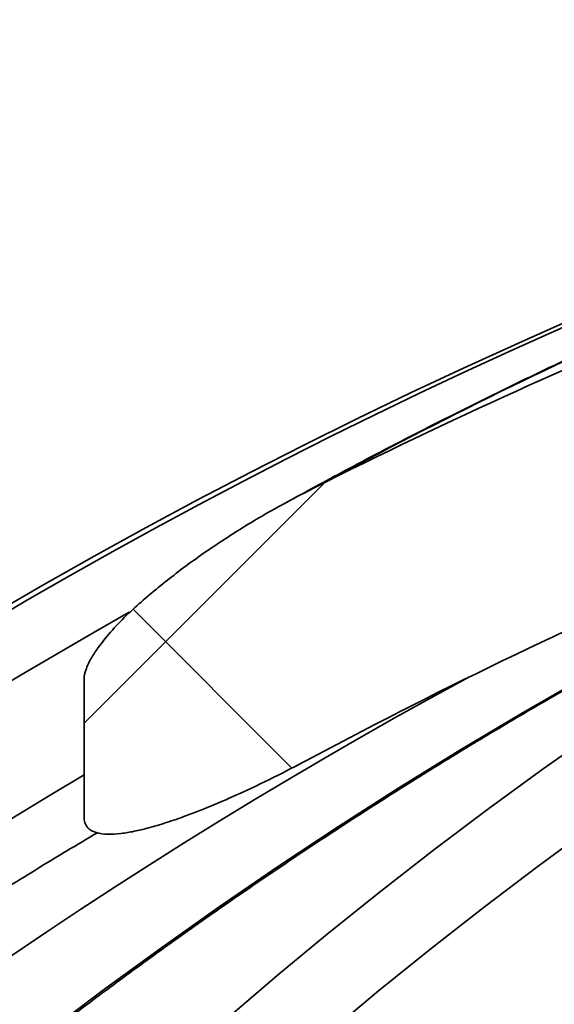
# Model space of a CAD drawing. Units: inches. Extents: x 0.2 to 8.4, y 0.1 to 10.9.
# Drawn here: x 3.2 to 3.3, y 4.9 to 5.1 of the extents above; entities that cross this region are included whole.
import ezdxf

# ---------------------------------------------------------------- set-up
doc = ezdxf.new("R2010")
doc.units = ezdxf.units.IN
doc.header["$MEASUREMENT"] = 0
doc.layers.add('WALL', color=7, linetype='Continuous', lineweight=50)
doc.styles.add('SLDTEXTSTYLE0', font='TXT', dxfattribs={"width": 0.605})
doc.dimstyles.new('SLDDIMSTYLE0', dxfattribs={"dimtxt": 0.1011149088541667, "dimasz": 0.1, "dimexe": 0, "dimexo": 0.0625, "dimgap": 0.02527872721354166, "dimtad": 0, "dimtih": 1, "dimtoh": 1, "dimdec": 6, "dimlfac": 3, "dimrnd": 1e-09, "dimzin": 12, "dimdsep": 46, "dimlunit": 5, "dimtxsty": 'SLDTEXTSTYLE0', "dimsah": 1, "dimcen": 0.09, "dimadec": 0, "dimazin": 3, "dimtfac": 1, "dimtdec": 3, "dimtofl": 0, "dimtmove": 0, "dimatfit": 3, "dimfxl": 0, "dimfrac": 2, "dimtolj": 1, "dimtzin": 12, "dimarcsym": 0})

# ---------------------------------------------------------------- blocks, each defined once
blk = doc.blocks.new('_D_5')
at = {"layer": 'WALL'}
for p, q in [((2.396813663936897, 6.128285437568257), (1.367245582312333, 6.128285437568257)), ((1.492245582312332, 6.128285437568257), (1.492245582312332, 4.931719087954175)), ((1.37650482769274, 4.753285446734819), (1.341782605890143, 4.753285446734819)), ((1.341782605890143, 4.753285446734819), (1.341782605890143, 4.597999947272826)), ((1.607986318598804, 4.753285446734819), (1.642708540401401, 4.753285446734819)), ((1.642708540401401, 4.753285446734819), (1.642708540401401, 4.597999947272826)), ((1.341782605890143, 4.597999947272826), (1.37650482769274, 4.597999947272826)), ((1.642708540401401, 4.597999947272826), (1.607986318598804, 4.597999947272826)), ((1.492245582312332, 3.378285437568258), (1.492245582312332, 4.574851787182352)), ((3.174537577062987, 3.378285437568258), (1.367245582312332, 3.378285437568258))]:
    blk.add_line(p, q, dxfattribs=at)
for points in [[(1.492245582312332, 6.128285437568257), (1.477245582312332, 6.028285437568258), (1.507245582312332, 6.028285437568258)], [(1.492245582312332, 3.378285437568258), (1.507245582312332, 3.478285437568258), (1.477245582312332, 3.478285437568258)]]:
    blk.add_solid(points, dxfattribs=at)
at = {"layer": 'WALL', "char_height": 0.1041666666666667, "attachment_point": 1, "style": 'SLDTEXTSTYLE0'}
for s, insert in [('8 1/4', (1.337924579208396, 4.910711484926677)), ('210', (1.37650482769274, 4.732277843707326))]:
    blk.add_mtext(s, dxfattribs=dict(at, insert=insert))

msp = doc.modelspace()

# ---------------------------------------------------------------- hatches: boundary and pattern name
at = {"linetype": 'Continuous', "lineweight": 18}
h = msp.add_hatch(dxfattribs=at)
h.set_pattern_fill('ANSI31', style=0)
h.set_pattern_definition([(45, (0, 0), (-0.08838834764831845, 0.08838834764831845), [])])
edge = h.paths.add_edge_path(flags=0)
edge.add_spline(control_points=[(2.693107575203658, 4.079774630964273), (2.777061927700699, 4.043047379408141), (2.861041066760395, 4.006376469994425), (2.945085408389084, 3.969855613620772), (3.048278791757075, 3.925013680664189), (3.151520695683048, 3.880272099521892), (3.25522248073318, 3.836618770901592)], knot_values=[0.1079320024441229, 0.1079320024441229, 0.1079320024441229, 0.1079320024441229, 0.1288800221406084, 0.1288800221406084, 0.1288800221406084, 0.1546018249150393, 0.1546018249150393, 0.1546018249150393, 0.1546018249150393], weights=[1, 1, 1, 1, 1, 1, 1], degree=3, periodic=0)
edge.add_line((3.25522248073318, 3.836618770901592), (3.25522248073318, 3.378285437568258))
edge.add_line((3.25522248073318, 3.378285437568258), (3.332447278460378, 3.378285437568258))
edge.add_line((3.332447278460378, 3.378285437568258), (3.332447278460378, 3.884157230943897))
edge.add_spline(control_points=[(3.332447278460378, 3.884157230943897), (3.208759322115004, 3.934958103666008), (3.086127186536414, 3.988303170095544), (2.963475812604459, 4.041558026088464), (2.884059683323823, 4.07604026948104), (2.804706688078056, 4.110667926149821), (2.725378417491178, 4.145351815565492)], knot_values=[0.2048634254670436, 0.2048634254670436, 0.2048634254670436, 0.2048634254670436, 0.2352502538158681, 0.2352502538158681, 0.2352502538158681, 0.254924545894966, 0.254924545894966, 0.254924545894966, 0.254924545894966], weights=[1, 1, 1, 1, 1, 1, 1], degree=3, periodic=0)
edge.add_spline(control_points=[(2.725378417491178, 4.145351815565492), (2.712499447699706, 4.150982755969594), (2.700409107029701, 4.15890310572715), (2.690113902915222, 4.168473065234139), (2.679816546166444, 4.178045025733322), (2.671031558575775, 4.189533429196929), (2.664504921252083, 4.201985777933394), (2.658010764712746, 4.214376155698599), (2.653572897498592, 4.228064907772937), (2.65156918208672, 4.241909786063125), (2.651120782240442, 4.245008051046407), (2.650789352677991, 4.248125503298605), (2.650576336023979, 4.251248791987453)], knot_values=[0, 0, 0, 0, 0.003213235889200587, 0.003213235889200587, 0.003213235889200587, 0.006427594506411618, 0.006427594506411618, 0.006427594506411618, 0.009625787860906307, 0.009625787860906307, 0.009625787860906307, 0.01033172810732864, 0.01033172810732864, 0.01033172810732864, 0.01033172810732864], weights=[1, 1, 1, 1, 1, 1, 1, 1, 1, 1, 1, 1, 1], degree=3, periodic=0)
edge.add_spline(control_points=[(2.650576336023979, 4.251248791987452), (2.638308700739258, 4.43111907819292), (2.626157069767693, 4.610997297211533), (2.614093653299926, 4.790881395225342), (2.600994737965172, 4.986206374367643), (2.587999949835055, 5.181538351830886), (2.575083764835618, 5.376875499411545), (2.562677651098771, 5.564498614907527), (2.5503442542765, 5.752126546866069), (2.538067140640254, 5.939758147635323)], knot_values=[0.002188813565993105, 0.002188813565993105, 0.002188813565993105, 0.002188813565993105, 0.0434026831801289, 0.0434026831801289, 0.0434026831801289, 0.08815426464865689, 0.08815426464865689, 0.08815426464865689, 0.131138566340911, 0.131138566340911, 0.131138566340911, 0.131138566340911], weights=[1, 1, 1, 1, 1, 1, 1, 1, 1, 1], degree=3, periodic=0)
edge.add_spline(control_points=[(2.538067140640254, 5.939758147635323), (2.537341831488842, 5.950843075344245), (2.535106129287255, 5.961926754291693), (2.531477659543904, 5.972426082984458), (2.52690782824737, 5.985649332521184), (2.519991949641622, 5.998265946310967), (2.51130274455785, 6.009231136751696), (2.502613540317256, 6.02019632612839), (2.49191135095168, 6.029812527743817), (2.480082430939299, 6.037283424593743)], knot_values=[0, 0, 0, 0, 0.002539433180185853, 0.002539433180185853, 0.002539433180185853, 0.005754784969233834, 0.005754784969233834, 0.005754784969233834, 0.008970136197044787, 0.008970136197044787, 0.008970136197044787, 0.008970136197044787], weights=[1, 1, 1, 1, 1, 1, 1, 1, 1, 1], degree=3, periodic=0)
edge.add_spline(control_points=[(2.4800824309393, 6.037283424593743), (2.459512412656077, 6.050275015088409), (2.438942394372853, 6.063266605583078), (2.41837237608963, 6.076258196077744), (2.39091355419186, 6.093600609907916), (2.363454732294091, 6.110943023738086), (2.335995910396321, 6.128285437568257)], knot_values=[0.001862567918561566, 0.001862567918561566, 0.001862567918561566, 0.001862567918561566, 0.007424209428802203, 0.007424209428802203, 0.007424209428802203, 0.01484841885760444, 0.01484841885760444, 0.01484841885760444, 0.01484841885760444], weights=[1, 1, 1, 1, 1, 1, 1], degree=3, periodic=0)
edge.add_line((2.335995910396321, 6.128285437568257), (2.304745910396321, 6.128285437568257))
edge.add_line((2.304745910396321, 6.128285437568257), (2.304745910396321, 6.02411877090159))
edge.add_line((2.304745910396321, 6.02411877090159), (2.367245910396321, 6.02411877090159))
edge.add_spline(control_points=[(2.36724591039632, 6.024118770901593), (2.375926465951876, 6.018910437568259), (2.384607021507431, 6.013702104234925), (2.393287577062987, 6.008493770901592), (2.401968132618542, 6.003285437568258), (2.410648688174098, 5.998077104234925), (2.419329243729654, 5.992868770901591), (2.436690354840765, 5.982452104234925), (2.454051465951876, 5.972035437568258), (2.471412577062987, 5.961618770901592)], knot_values=[0, 0, 0, 0, 0.002314159033266726, 0.002314159033266726, 0.002314159033266726, 0.004628318066533504, 0.004628318066533504, 0.004628318066533504, 0.009256636133067007, 0.009256636133067007, 0.009256636133067007, 0.009256636133067007], weights=[1, 1, 1, 1, 1, 1, 1, 1, 1, 1], degree=3, periodic=0)
edge.add_spline(control_points=[(2.471412577062987, 5.961618770901589), (2.48157329329766, 5.788922372284407), (2.491783925075371, 5.616228896500833), (2.502064927771623, 5.443539617061413), (2.512345922382102, 5.270850473438156), (2.522696924976671, 5.098165468839985), (2.533149240214565, 4.925486610024896), (2.54680932366966, 4.699813391349563), (2.560638556450948, 4.474150235641826), (2.57475731508737, 4.248505248633804)], knot_values=[0, 0, 0, 0, 0.03954666771989528, 0.03954666771989528, 0.03954666771989528, 0.07909330595006657, 0.07909330595006657, 0.07909330595006657, 0.1307766464048281, 0.1307766464048281, 0.1307766464048281, 0.1307766464048281], weights=[1, 1, 1, 1, 1, 1, 1, 1, 1, 1], degree=3, periodic=0)
edge.add_spline(control_points=[(2.57475731508737, 4.248505248633799), (2.575092447260936, 4.243149190293438), (2.57564717461627, 4.237802385831043), (2.576418701687586, 4.232491602414509), (2.579601206748888, 4.210584924436533), (2.586627734543059, 4.188926773869264), (2.596905295009035, 4.169320585321661), (2.607222857072986, 4.149638086945992), (2.621103202563765, 4.131476092067679), (2.63737483361402, 4.116340476711305), (2.653643762853671, 4.101207374536674), (2.672751127480546, 4.088679903342407), (2.693107575203658, 4.079774630964273)], knot_values=[0, 0, 0, 0, 0.001226789402885633, 0.001226789402885633, 0.001226789402885633, 0.006356364667887229, 0.006356364667887229, 0.006356364667887229, 0.01150614920374288, 0.01150614920374288, 0.01150614920374288, 0.01665451545903007, 0.01665451545903007, 0.01665451545903007, 0.01665451545903007], weights=[1, 1, 1, 1, 1, 1, 1, 1, 1, 1, 1, 1, 1], degree=3, periodic=0)
h = msp.add_hatch(dxfattribs=at)
h.set_pattern_fill('ANSI38', angle=90.0000000000002, style=0)
h.set_pattern_definition([(135.0000000000002, (0, 0), (-0.08838834764831814, -0.08838834764831875), []), (225.0000000000002, (0, 0), (-0.08838834764831754, -0.2651650429449556), [0.3125, -0.1875])])
edge = h.paths.add_edge_path(flags=0)
edge.add_spline(control_points=[(3.16775313736296, 4.918936702573752), (3.16775313736296, 4.918643659833756), (3.167788794006055, 4.918346454476078), (3.167873081274017, 4.918065795066965), (3.167962799238656, 4.917767052545687), (3.168113361678639, 4.917479846589187), (3.168311990859482, 4.917239341171959), (3.168509269578972, 4.917000470928727), (3.16875769802643, 4.916799888721563), (3.169024793431579, 4.916642923977707), (3.169304448524875, 4.916478578244903), (3.169609966423517, 4.916355886479409), (3.169920935970322, 4.916263612799212), (3.170557942215418, 4.916074594578145), (3.171230481686397, 4.916003058441373), (3.171894682573967, 4.915984564519745), (3.17425485025931, 4.915918848323001), (3.176615527452769, 4.916437783398124), (3.178899308054056, 4.917036996454259), (3.181171944181485, 4.917633285449197), (3.183406703345188, 4.918376662834372), (3.185611977973302, 4.919187341160083), (3.189033971032908, 4.920445295869575), (3.192393986353779, 4.921874884466401), (3.195708521304681, 4.923393549870754), (3.199810265705864, 4.925272901698943), (3.203847318006587, 4.927296965795727), (3.207826539468956, 4.929423481015558)], knot_values=[0.01476852949326858, 0.01476852949326858, 0.01476852949326858, 0.01476852949326858, 0.01483489275585399, 0.01483489275585399, 0.01483489275585399, 0.01490585421490048, 0.01490585421490048, 0.01490585421490048, 0.01497608045271006, 0.01497608045271006, 0.01497608045271006, 0.01505023164409033, 0.01505023164409033, 0.01505023164409033, 0.01520284439202364, 0.01520284439202364, 0.01520284439202364, 0.01575025228458828, 0.01575025228458828, 0.01575025228458828, 0.01629262030321538, 0.01629262030321538, 0.01629262030321538, 0.01713423656828261, 0.01713423656828261, 0.01713423656828261, 0.01817586329238898, 0.01817586329238898, 0.01817586329238898, 0.01817586329238898], weights=[1, 1, 1, 1, 1, 1, 1, 1, 1, 1, 1, 1, 1, 1, 1, 1, 1, 1, 1, 1, 1, 1, 1, 1, 1, 1, 1, 1], degree=3, periodic=0)
edge.add_arc((3.638079243729654, 4.124317183600004), 0.9128600876705184, 108.0223313088787, 118.12026296088621, ccw=False)
edge.add_spline(control_points=[(3.355651606609381, 4.992388706835553), (3.360419989888143, 4.993940103450068), (3.365070226588915, 4.995994699121236), (3.369346699008331, 4.998613113564115), (3.372051476537008, 5.000269204812057), (3.374670925389551, 5.002168862680585), (3.376821464589712, 5.004499879808303), (3.37776608014284, 5.005523769553389), (3.378634355257063, 5.006652246659628), (3.379246247199382, 5.007903740568615), (3.379580506287395, 5.008587395939341), (3.379840512914744, 5.009322885431216), (3.379947698774114, 5.01007629434767), (3.379982279843869, 5.010319364529193), (3.38000100632706, 5.010565398257209), (3.38000100632706, 5.010810916003066)], knot_values=[0.002031016208492797, 0.002031016208492797, 0.002031016208492797, 0.002031016208492797, 0.003203666078048201, 0.003203666078048201, 0.003203666078048201, 0.00394069661909754, 0.00394069661909754, 0.00394069661909754, 0.004262935654739881, 0.004262935654739881, 0.004262935654739881, 0.004438374213454293, 0.004438374213454293, 0.004438374213454293, 0.004494558025747667, 0.004494558025747667, 0.004494558025747667, 0.004494558025747667], weights=[1, 1, 1, 1, 1, 1, 1, 1, 1, 1, 1, 1, 1, 1, 1, 1], degree=3, periodic=0)
edge.add_line((3.38000100632706, 5.010810916003066), (3.380001006327059, 5.032666775720382))
edge.add_spline(control_points=[(3.38000100632706, 5.032666775720382), (3.38000100632706, 5.033158786317251), (3.379921972286902, 5.033658532958905), (3.379759350500013, 5.034122891206232), (3.379572047846185, 5.034657724414713), (3.379267486998621, 5.035159882728547), (3.378894521283075, 5.035586527100422), (3.378524758936315, 5.036009507062389), (3.378081831871575, 5.036372757640524), (3.377609996913435, 5.036677729792669), (3.376563287861865, 5.037354273797344), (3.375350786368204, 5.037779081603252), (3.374137394665123, 5.0380636728958), (3.37171841340265, 5.038631025550669), (3.369177802959964, 5.038688277467483), (3.366698173190546, 5.038530811313019), (3.362754975081059, 5.038280402864849), (3.358834671030348, 5.037447682283637), (3.355061073551097, 5.036276581183743)], knot_values=[0.004598272439791998, 0.004598272439791998, 0.004598272439791998, 0.004598272439791998, 0.004712104520282572, 0.004712104520282572, 0.004712104520282572, 0.004843727126590236, 0.004843727126590236, 0.004843727126590236, 0.004973422296445442, 0.004973422296445442, 0.004973422296445442, 0.00526415060641039, 0.00526415060641039, 0.00526415060641039, 0.005845436493992945, 0.005845436493992945, 0.005845436493992945, 0.006777939479972824, 0.006777939479972824, 0.006777939479972824, 0.006777939479972824], weights=[1, 1, 1, 1, 1, 1, 1, 1, 1, 1, 1, 1, 1, 1, 1, 1, 1, 1, 1], degree=3, periodic=0)
edge.add_arc((3.638079243729654, 4.124317183600004), 0.9548660783023526, 107.2412466826234, 116.7584503809545)
edge.add_spline(control_points=[(3.208169756663865, 4.976929088527061), (3.198828346032621, 4.972218902063863), (3.189825172970726, 4.966667096744893), (3.181665381122585, 4.960119913679283), (3.17747417413567, 4.956757009340559), (3.173341851908718, 4.953147371901577), (3.170198349380168, 4.94878919183972), (3.16933109649055, 4.94758682466559), (3.168518592952145, 4.946300877083376), (3.168052717050986, 4.94489347733892), (3.16788538576221, 4.944387973593226), (3.167764838461807, 4.943856600768316), (3.167753921452277, 4.943324233774583), (3.16775340186316, 4.943298896057767), (3.16775313736296, 4.943273551730358), (3.16775313736296, 4.943248208686612)], knot_values=[0.01058417177465459, 0.01058417177465459, 0.01058417177465459, 0.01058417177465459, 0.01300343880164856, 0.01300343880164856, 0.01300343880164856, 0.01423639488919759, 0.01423639488919759, 0.01423639488919759, 0.01457433636149608, 0.01457433636149608, 0.01457433636149608, 0.0146947124335175, 0.0146947124335175, 0.0146947124335175, 0.01470036906737232, 0.01470036906737232, 0.01470036906737232, 0.01470036906737232], weights=[1, 1, 1, 1, 1, 1, 1, 1, 1, 1, 1, 1, 1, 1, 1, 1], degree=3, periodic=0)
edge.add_line((3.16775313736296, 4.943248208686612), (3.16775313736296, 4.918936702573752))

# ---------------------------------------------------------------- linework, layer by layer
at = {"color": 7, "linetype": 'Continuous', "lineweight": 35}
msp.add_line((3.16775313736296, 4.918936702573752), (3.16775313736296, 4.943248208686612), dxfattribs=at)
at = {"color": 7, "linetype": 'Continuous', "lineweight": 35, "flags": 128}
for points in [[(3.160747376776983, 4.880696610167827), (3.170916353681048, 4.888359911742933), (3.18118672575452, 4.895856784431547), (3.19155625583641, 4.903185595214822), (3.202022685166463, 4.91034474768228), (3.212583733877188, 4.917332682379547), (3.223237101490466, 4.924147877148049), (3.233980467418661, 4.930788847456575), (3.244811491470102, 4.937254146724647), (3.255727814358839, 4.943542366637629), (3.266727058218564, 4.949652137453487), (3.277806827120565, 4.955582128301168), (3.288964707595632, 4.961331047470483), (3.300198269159767, 4.966897642693491), (3.311505064843615, 4.972280701417267), (3.322882631725476, 4.97747905106803), (3.334328491467793, 4.982491559306566), (3.345840150857005, 4.987317134274873), (3.357415102346631, 4.991954724834008)], [(3.192661467229312, 4.883281818285283), (3.201766227743472, 4.891058097372659), (3.210962828004595, 4.898671614787208), (3.220249315783428, 4.906120754352191), (3.229623719769637, 4.913403934784552), (3.239084049990277, 4.920519610030583), (3.248628298232216, 4.927466269594126), (3.258254438468432, 4.934242438857207), (3.267960427288094, 4.940846679393072), (3.277744204330333, 4.947277589271529), (3.287603692721604, 4.953533803356542), (3.297536799516567, 4.959613993596028), (3.307541416142365, 4.965516869303761), (3.31761541884623, 4.971241177433363), (3.327756669146306, 4.976785702844298), (3.337963014285603, 4.982149268559811), (3.348232287688971, 4.987330736016782), (3.358558435464496, 4.992327170595004)], [(3.388197890034069, 4.991954724834008), (3.377736052112235, 4.987317134274875), (3.367331419760279, 4.982491559306567), (3.356986259384663, 4.977479051068031), (3.346702824437266, 4.972280701417268), (3.336483354924523, 4.966897642693493), (3.326330076919492, 4.961331047470484), (3.316245202076952, 4.955582128301169), (3.306230927151654, 4.949652137453488), (3.296289433519798, 4.943542366637629), (3.28642288670388, 4.937254146724648), (3.27663343590098, 4.930788847456576), (3.266923213514609, 4.92414787714805), (3.257294334690217, 4.917332682379548), (3.247748896854454, 4.91034474768228), (3.2382889792583, 4.903185595214822), (3.228916642524144, 4.895856784431547), (3.219633928196926, 4.888359911742934), (3.210442858299437, 4.880696610167828)]]:
    msp.add_lwpolyline(points, dxfattribs=at)
at = {"color": 7, "linetype": 'Continuous', "lineweight": 35}
for centre, radius, start, end in [((3.638079243729654, 4.124317183600004), 0.9623015873015878, 94.39329781040591, 174.7664530195671), ((3.638079243729654, 4.124317183600004), 0.9548660783023524, 107.2412466826233, 116.7584503809545), ((3.640825169953317, 4.125685733447905), 0.9616244074586049, 109.2235584123601, 174.8446350711951), ((3.643257067551348, 4.17409983829782), 0.9131460853110782, 109.7202765644665, 118.4551473110371), ((3.638079243729654, 4.124317183600004), 0.9128600876705183, 108.0223313088795, 118.120262960887), ((3.642558439856723, 4.125264826919119), 0.9521032798874135, 119.3619242153809, 174.8249200503036), ((3.673708146646587, 4.133210738316969), 0.9212872084657073, 118.3962581002109, 175.2069960000344), ((3.642545369306896, 4.125220856823144), 0.9313380823205397, 120.6502282686367, 174.7054069936897)]:
    msp.add_arc(centre, radius, start, end, dxfattribs=at)
for points, knots in [([(3.334901436429256, 5.033653498665652), (3.33280214668221, 5.03289607482299), (3.326736853367011, 5.030707716700372), (3.316749056971999, 5.026960593315998), (3.304959029511579, 5.022358922858506), (3.293231082862417, 5.0175900590303), (3.281566426219135, 5.01265777503188), (3.269967469207469, 5.007562176901166), (3.258436225725062, 5.002304498969511), (3.246975008399721, 4.996885304635938), (3.235585256375588, 4.991306891391313), (3.224271527409731, 4.985565468845253), (3.213395095712249, 4.979872855722498), (3.206330430071902, 4.97601553557897), (3.20298064165007, 4.974186545076957)], [0, 0, 0, 0, 0.04630418721372698, 0.1337826174630866, 0.2212617922845591, 0.3087414634672685, 0.39622164493659, 0.4837023500434833, 0.5711835915534618, 0.658665381637697, 0.7461477318662467, 0.8336306532019417, 0.9211141559950089, 1, 1, 1, 1]), ([(2.98506503309534, 4.210472998002667), (2.985215705417191, 4.212694939921108), (2.985653228435904, 4.219147025636804), (2.986472093438278, 4.229815907842624), (2.987562240162931, 4.242470991744981), (2.988777459593191, 4.255103121410968), (2.990115380999501, 4.267710112010812), (2.991576311829893, 4.280289463404338), (2.993159811780468, 4.292838772653625), (2.994865610329636, 4.305355618231427), (2.996693360967874, 4.317837591661117), (2.998642707137567, 4.330282289651982), (3.000713264657929, 4.34268731681854), (3.002904626534155, 4.355050285562761), (3.005216361775589, 4.367368816715194), (3.007648015825987, 4.379640539971379), (3.010199110568739, 4.391863094381652), (3.012869144452961, 4.404034128825079), (3.015657592594247, 4.416151302485947), (3.01856390688935, 4.428212285327777), (3.021587516134336, 4.440214758566045), (3.024727826149118, 4.452156415139219), (3.027984219907669, 4.464034960178021), (3.031356057674191, 4.475848111472815), (3.034842677145284, 4.487593599938989), (3.03844339359817, 4.499269170080192), (3.042157500045102, 4.510872580449289), (3.045984267393978, 4.522401604106858), (3.049922944615302, 4.533854029077104), (3.053972758915534, 4.545227658800967), (3.058132915916932, 4.556520312586287), (3.062402599843949, 4.56772982605475), (3.066780973716298, 4.578854051585513), (3.071267179548707, 4.589890858755146), (3.075860338557494, 4.600838134773772), (3.080559551373963, 4.611693784917023), (3.085363898264743, 4.622455732953651), (3.090272439359063, 4.633121921568402), (3.095284214883019, 4.643690312779897), (3.100398245400867, 4.654158888353146), (3.105613532063316, 4.664525650206372), (3.110929056004719, 4.67478861915493), (3.116343779277213, 4.68494583682503), (3.121856645146149, 4.694995366122198), (3.127466579286502, 4.704935293196571), (3.133172489320208, 4.714763726366739), (3.138973265067967, 4.724478796415424), (3.144867778845008, 4.734078656946841), (3.150854885763152, 4.743561484734992), (3.156933424038883, 4.752925480062314), (3.163102215307112, 4.762168867048191), (3.169360064940289, 4.771289893966819), (3.175705762372406, 4.780286833553799), (3.182138081427428, 4.789157983301065), (3.188655780651557, 4.797901665739452), (3.195257603648725, 4.806516228708529), (3.20194227941858, 4.815000045613081), (3.208708522696186, 4.823351515665855), (3.215555034292576, 4.831569064116096), (3.222480501435158, 4.839651142463478), (3.229483598106984, 4.84759622865714), (3.2365629853837, 4.855402827279508), (3.243717311767, 4.863069469714806), (3.250945213513264, 4.870594714302091), (3.258245314956013, 4.877977146472912), (3.265616228820759, 4.885215378873734), (3.273056556530713, 4.892308051473401), (3.280564888501847, 4.899253831656169), (3.28813980442569, 4.906051414300853), (3.295779873538303, 4.912699521846991), (3.303483654873832, 4.919196904349018), (3.311249697501094, 4.925542339519692), (3.319076540741723, 4.93173463276425), (3.326962714368462, 4.937772617206969), (3.334906738782373, 4.943655153712101), (3.342907125167878, 4.949381130901309), (3.350962375624702, 4.954949465170167), (3.359070983276276, 4.960359100705558), (3.367231432353693, 4.965609009509976), (3.375442198257348, 4.97069819142354), (3.383701747589027, 4.975625674192651), (3.39200853818364, 4.980390513417267), (3.400361019036415, 4.984991793019687), (3.4087576305211, 4.989428623850221), (3.417196803431885, 4.993700149347236), (3.425676962338343, 4.997805524977396), (3.434196512776055, 5.001743995683516), (3.44275388873262, 5.005514607608723), (3.451347375021715, 5.009117285234033), (3.459975770004948, 5.012548811532656), (3.466927052740434, 5.01517277683591), (3.471003477952087, 5.016641644260134), (3.472185130970957, 5.017067431938315)], [0, 0, 0, 0, 0.005903418436941206, 0.01714237507948338, 0.02838133447400976, 0.0396202321946563, 0.0508590623531231, 0.06209781920050128, 0.07333649714297526, 0.08457509075901168, 0.09581359481714802, 0.1070520042944331, 0.118290314395673, 0.1295285205734425, 0.1407666185488783, 0.1520046043335, 0.163242474251872, 0.1744802249653641, 0.1857178534969935, 0.1969553572573179, 0.2081927340715994, 0.2194299822081432, 0.2306671004079694, 0.2419040879157887, 0.2531409445123335, 0.2643776705482028, 0.2756142669790623, 0.2868507354023876, 0.2980870780957204, 0.3093232980564786, 0.32055939904325, 0.3317953856187583, 0.3430312631941689, 0.3542670380752176, 0.3655027175094998, 0.3767383097354507, 0.3879738240325533, 0.3992092707729265, 0.4104446614740174, 0.421680008852392, 0.4329153268783882, 0.4441506308315142, 0.4553859319147071, 0.4666212474832481, 0.4778565965842472, 0.4890919997792655, 0.5003274791993731, 0.5115630585993263, 0.5227987634101015, 0.5340346207894967, 0.5452706596700669, 0.5565069108038202, 0.5677434068031065, 0.5789801821766234, 0.5902172733601609, 0.6014547187407585, 0.6126925586735523, 0.6239308354902814, 0.6351695934982026, 0.6464088789684493, 0.6576487401123859, 0.6688892270448846, 0.6801303917330209, 0.6913722879289242, 0.7026149710853145, 0.7138584982523429, 0.7251029279543281, 0.7363483200449737, 0.7475947355397407, 0.7588422364241177, 0.770090885436577, 0.7813407458253195, 0.792591881077787, 0.8038443546224253, 0.8150982295022844, 0.8263535680203973, 0.8376104313572736, 0.8488688791609557, 0.860128969111118, 0.871390756458512, 0.8826542935420912, 0.8939196292864137, 0.9051868086828541, 0.9164558722583127, 0.9277268555361816, 0.9389997884949668, 0.9502746950300025, 0.9615515924252591, 0.972830490841846, 0.984111392830884, 0.9953942928786336, 0.9999999999999999, 0.9999999999999999, 0.9999999999999999, 0.9999999999999999]), ([(2.806629594202934, 4.210280306940607), (2.806822279497932, 4.212497397342561), (2.807382612561962, 4.218944744858995), (2.808431804948569, 4.229609076106943), (2.809829567662478, 4.242264667373715), (2.81138801427976, 4.254897433312913), (2.813104110736089, 4.267505199780974), (2.814978259108511, 4.280085476499446), (2.817009902886309, 4.29263586986496), (2.819198704039757, 4.305153967590772), (2.821544227723116, 4.317637370207481), (2.824046026864863, 4.330083683211067), (2.826703619615751, 4.342490519753571), (2.829516495513284, 4.354855500506845), (2.832484113959218, 4.367176254281555), (2.835605904764367, 4.379450418441534), (2.838881268146973, 4.391675639370467), (2.842309574884973, 4.40384957292198), (2.845890166434453, 4.415969884871483), (2.849622355064516, 4.42803425136466), (2.853505423995079, 4.440040359363906), (2.857538627541117, 4.451985907092188), (2.861721191262385, 4.463868604474371), (2.86605231211878, 4.475686173575872), (2.870531158631256, 4.487436349038538), (2.875156871048237, 4.499116878513692), (2.879928561517458, 4.510725523092199), (2.884845314263196, 4.522260057731494), (2.889906185768801, 4.533718271679501), (2.895110204964483, 4.545097968895284), (2.900456373420283, 4.556396968466442), (2.90594366554414, 4.567613105023081), (2.911571028785022, 4.578744229148334), (2.917337383840998, 4.589788207785314), (2.923241624872217, 4.600742924640462), (2.929282619718695, 4.611606280583178), (2.935459210122842, 4.622376194041705), (2.94177021195664, 4.633050601395157), (2.948214415453399, 4.643627457361674), (2.954790585444012, 4.654104735382612), (2.961497461597608, 4.664480428002702), (2.968333758666541, 4.674752547246157), (2.975298166735607, 4.684919124988665), (2.982389351475448, 4.694978213325214), (2.989605954399992, 4.704927884933715), (2.996946593127908, 4.714766233434376), (3.004409861647954, 4.724491373744809), (3.011994330588159, 4.734101442430839), (3.019698547488724, 4.743594598052947), (3.027521037078611, 4.752969021508411), (3.035460301555684, 4.76222291636902), (3.043514820870392, 4.771354509214449), (3.051683053012841, 4.780362049961203), (3.059963434303254, 4.789243812187171), (3.068354379685716, 4.797998093451772), (3.076854283025143, 4.806623215611695), (3.08546151740742, 4.815117525132223), (3.09417443544264, 4.823479393394167), (3.102991369571413, 4.831707216996403), (3.111910632374167, 4.839799418054029), (3.12093051688342, 4.847754444492142), (3.130049296898989, 4.855570770335275), (3.139265227306076, 4.863246895992469), (3.148576544396231, 4.870781348538027), (3.157981466191156, 4.878172681987945), (3.167478192769344, 4.885419477572044), (3.177064906595537, 4.892520344001818), (3.18673977285301, 4.899473917733997), (3.196500939778656, 4.906278863229789), (3.206346539000854, 4.912933873210074), (3.216274685880443, 4.919437668905505), (3.22628347985356, 4.925789000305446), (3.23637100478101, 4.931986646391049), (3.246535329286938, 4.938029415407213), (3.256774507151202, 4.943916144969181), (3.267086577515282, 4.949645702765847), (3.277469565798273, 4.955216985015517), (3.287921481976865, 4.960628923289169), (3.298440328718039, 4.965880460083752), (3.309024072754204, 4.970970641005284), (3.319670753459545, 4.97589827171994), (3.33037807937993, 4.980663199253996), (3.341144935834197, 4.98526153088805), (3.350370553179193, 4.98904864668819), (3.356015479420337, 4.991274760813883), (3.358036669558707, 4.992071830558557)], [0, 0, 0, 0, 0.0063823386201881, 0.01855998069163922, 0.03073769755584872, 0.04291543483387147, 0.05509319569236497, 0.06727098334247544, 0.07944880104309562, 0.09162665210528106, 0.1038045398960916, 0.1159824678425681, 0.1281604394355647, 0.1403384582332236, 0.1525165278646107, 0.1646946520328798, 0.1768728345184003, 0.1890510791816476, 0.2012293899658403, 0.2134077708994608, 0.2255862260983251, 0.2377647597676215, 0.2499433762035084, 0.2621220797944256, 0.2743008750222365, 0.286479766462845, 0.2986587587866176, 0.310837856758419, 0.323017065237138, 0.3351963891750601, 0.3473758336165724, 0.3595554036966238, 0.3717351046386529, 0.3839149417520855, 0.3960949204292786, 0.4082750461420968, 0.4204553244378622, 0.4326357609348177, 0.4448163613170505, 0.4569971313288885, 0.4691780767686657, 0.4813592034819295, 0.4935405173541046, 0.5057220243025002, 0.5179037302677456, 0.5300856412045875, 0.5422677630721179, 0.5544501018233235, 0.5666326633941191, 0.5788154536916265, 0.5909984785820127, 0.6031817438776209, 0.6153652553235689, 0.6275490185837632, 0.6397330392263544, 0.6519173227087592, 0.6641018743620358, 0.6762866993749157, 0.6884718027773767, 0.7006571894237583, 0.7128428639756235, 0.7250288308842417, 0.737215094372854, 0.7494016584187291, 0.7615885267350874, 0.7737757027528939, 0.7859631896027898, 0.7981509900969204, 0.810339106710973, 0.8225275415664542, 0.8347162964132002, 0.8469053726123821, 0.8590947711198392, 0.8712844924700511, 0.8834745367607807, 0.8956649036384066, 0.9078555922841064, 0.920046601400956, 0.9322379292020573, 0.9444295733998577, 0.9566215311964568, 0.9688137992754365, 0.9810063737949152, 0.9931992503820873, 1, 1, 1, 1]), ([(3.394012265093704, 4.981462881963642), (3.392184721697951, 4.979844531146964), (3.388111977262704, 4.976237979697499), (3.381852967281765, 4.970455321603053), (3.375224992980703, 4.964151707980309), (3.368649372704933, 4.957688383896206), (3.362125533369424, 4.951072440755588), (3.355655194163229, 4.944303593916533), (3.349239440277656, 4.937383572256357), (3.342879507053952, 4.930313600649111), (3.336576569744861, 4.923095073770617), (3.330331799832607, 4.915729374651558), (3.324146349952046, 4.908217922493419), (3.318021357982365, 4.900562159094414), (3.311957946028949, 4.892763551777821), (3.305957220794957, 4.884823591946081), (3.300020273594585, 4.876743794852567), (3.294148180471021, 4.868525699089491), (3.288342002290264, 4.860170866190955), (3.282602784841258, 4.851680880240795), (3.276931558930766, 4.843057347511258), (3.27132934266341, 4.834301899544926), (3.265797140019655, 4.825416190938797), (3.260335939798689, 4.816401897369969), (3.254946713646834, 4.807260711637301), (3.24963041757325, 4.797994345414934), (3.244387993088928, 4.788604530752586), (3.239220367236462, 4.779093019819348), (3.234128452608521, 4.769461584652536), (3.229113147355251, 4.759712016910078), (3.224175335180901, 4.749846127624901), (3.219315885330078, 4.739865746960031), (3.214535652564131, 4.72977272396325), (3.209835477128199, 4.71956892632029), (3.205216184709506, 4.709256240105679), (3.200678586387538, 4.698836569530481), (3.196223478576708, 4.688311836686276), (3.191851642962159, 4.677683981284808), (3.187563846429351, 4.666954960392903), (3.183360840988028, 4.656126748162185), (3.17924336369122, 4.645201335553415), (3.175212136549857, 4.634180730055121), (3.171267866443564, 4.623066955396395), (3.167411245028211, 4.611862051253754), (3.163642948640732, 4.600568072951933), (3.159963638201719, 4.589187091158667), (3.156373959116272, 4.577721191573385), (3.152874541173558, 4.566172474609941), (3.149465998445486, 4.554543055073341), (3.146148929184907, 4.542835061830669), (3.142923915723722, 4.531050637476191), (3.139791524371218, 4.519191937990902), (3.136752305312979, 4.507261132396521), (3.133806792510666, 4.495260402404181), (3.130955503602937, 4.483191942057887), (3.128198939807776, 4.471057957372982), (3.125537585826472, 4.458860665969732), (3.122971909749451, 4.446602296702236), (3.120502362964195, 4.434285089282831), (3.118129380065397, 4.421911293902138), (3.115853378767584, 4.409483170844998), (3.113674759820213, 4.397002990102425), (3.111593906925949, 4.384473030979716), (3.109611186660084, 4.3718955817012), (3.107726948399457, 4.359272939010565), (3.105941524230132, 4.346607407771596), (3.104255228949127, 4.33390130055225), (3.102668359730426, 4.321156937256444), (3.101181197059539, 4.308376644564248), (3.099794000949966, 4.295562756074316), (3.098507024783828, 4.282717609813553), (3.097320463396503, 4.269843555561093), (3.096234646577683, 4.25694292553507), (3.095249316701466, 4.244018141799053), (3.094366324388858, 4.231071313424135), (3.093712259982933, 4.220292471385103), (3.093364988754196, 4.213828096141186), (3.093250158262307, 4.211690552551088)], [0, 0, 0, 0, 0.01094511210215093, 0.02439156548117673, 0.03784062256621883, 0.0512920711454387, 0.06474570539962861, 0.07820132665076111, 0.0916587439583781, 0.1051177745764724, 0.1185782442840896, 0.1320399876027122, 0.1455028479129407, 0.1589666774833588, 0.1724313374228939, 0.1858966975681287, 0.1993626363155657, 0.2128290404085241, 0.2262958046870654, 0.2397628318088154, 0.253230031947468, 0.2666973224752053, 0.2801646118387178, 0.2936318249096984, 0.3070989006637892, 0.3205657838276041, 0.3340324245486435, 0.3474987780723091, 0.3609648044274268, 0.3744304681219906, 0.3878957378499429, 0.4013605862098611, 0.4148249894361479, 0.4282889271429642, 0.4417523820810174, 0.455215339907305, 0.4686777889677082, 0.4821397200919926, 0.4956011264012949, 0.5090620031273573, 0.5225223474433905, 0.5359821583059078, 0.5494414363071732, 0.5629001835378658, 0.5763584034591568, 0.5898161007841548, 0.6032732813677789, 0.6167299521048872, 0.6301861208360372, 0.6436417962605239, 0.6570969878561048, 0.6705517058051806, 0.6840059609267574, 0.6974597646141331, 0.7109131287776109, 0.7243660657921245, 0.7378185884493329, 0.7512707099137892, 0.7647224436831797, 0.7781738035519342, 0.79162480357834, 0.8050754580546204, 0.8185257814798488, 0.8319757885356525, 0.8454254940641146, 0.8588749130480937, 0.8723240605935141, 0.8857729519134794, 0.8992216023142604, 0.9126700271827358, 0.9261182419753664, 0.93956626220841, 0.9530141034494014, 0.9664617813096505, 0.9799093114377156, 0.9933567095138285, 1, 1, 1, 1]), ([(3.16775313736296, 4.943248208686612), (3.167753313283795, 4.943273553639417), (3.167757185451074, 4.943831417620219), (3.168055496550729, 4.945119947388713), (3.168929515356516, 4.946949167238037), (3.170513903103796, 4.949300034500257), (3.17268418696945, 4.951969510463673), (3.175510774445556, 4.95486350020653), (3.1785272277312, 4.957563283888621), (3.182633604479887, 4.96094109002184), (3.187893542288392, 4.964912284222239), (3.19444146347829, 4.969267597962576), (3.201194764289768, 4.973302441602872), (3.205845766823569, 4.975720730129788), (3.208169756663865, 4.976929088527061)], [0, 0, 0, 0, 0.001414761046815573, 0.03114009465838347, 0.07254155169480192, 0.1141384397883363, 0.1891008319335666, 0.2643025088171012, 0.3397225502586423, 0.4149835019061153, 0.5610906420547374, 0.7074124521178505, 0.8538013076248774, 1, 1, 1, 1]), ([(3.207826539468956, 4.929423481015558), (3.205828603914154, 4.928374932562458), (3.201832825090007, 4.926277884089137), (3.196114216084996, 4.9235468001291), (3.190714813729399, 4.921159765383059), (3.186229928599404, 4.919384448951347), (3.182290408307155, 4.918003854531775), (3.179276270481931, 4.917114563257887), (3.176598797825766, 4.916456681312534), (3.174261361951741, 4.916050243792141), (3.172019741288783, 4.915922902036009), (3.170232656594711, 4.916107674665054), (3.169014513091066, 4.916593430589623), (3.168263601141532, 4.917198479665687), (3.167814323083999, 4.918033663712243), (3.167773103785731, 4.918642018530142), (3.16775313736296, 4.918936702573752)], [0, 0, 0, 0, 0.1526431098335558, 0.3052791690197065, 0.4286417153353557, 0.551986252693898, 0.6314988626722094, 0.7109902776180258, 0.7644845819631397, 0.8179898593011343, 0.8712127929588227, 0.91616645434698, 0.9381116390555341, 0.959071235863535, 0.9801743105161546, 1, 1, 1, 1]), ([(2.724644647013105, 4.210193623143141), (2.724856233041793, 4.212408514428631), (2.72547208388901, 4.218855266528101), (2.726625551897633, 4.229520640039405), (2.728162897433257, 4.242181100443568), (2.729877179002961, 4.254818753702785), (2.731765058805669, 4.267431418453238), (2.733826979985053, 4.280016602350189), (2.736062331047911, 4.292571909411539), (2.738470740862543, 4.305094924979671), (2.741051731767419, 4.317583247132102), (2.743804812631121, 4.330034478849867), (2.746729454035686, 4.342446230699273), (2.749825095052938, 4.354816120694881), (2.753091141563495, 4.367141774915975), (2.756526966849917, 4.379420827919215), (2.76013191158842, 4.391650923203859), (2.763905284009688, 4.403829713660738), (2.767846360022258, 4.415954862023362), (2.771954383353794, 4.42802404131604), (2.776228565695412, 4.440034935300412), (2.780668086852962, 4.451985238919715), (2.785272094904211, 4.463872658741072), (2.79003970636217, 4.475694913395428), (2.794970006344446, 4.487449734015275), (2.800062048748626, 4.499134864669925), (2.805314856433642, 4.510748062798336), (2.810727421407086, 4.522287099639369), (2.816298705018443, 4.533749760659419), (2.8220276381582, 4.545133845977295), (2.827913121462792, 4.556437170786327), (2.833954025525362, 4.567657565773585), (2.840149191112274, 4.578792877536119), (2.846497429385345, 4.589840968994172), (2.852997522129757, 4.600799719801251), (2.859648221987605, 4.61166702675101), (2.866448252697039, 4.622440804180868), (2.873396309336935, 4.63311898437222), (2.880491058577086, 4.643699517947276), (2.887731138933826, 4.654180374262348), (2.895115161031074, 4.664559541797587), (2.902641707866712, 4.674835028543015), (2.910309335084269, 4.685004862380864), (2.918116571249863, 4.695067091464087), (2.926061918134335, 4.705019784590996), (2.934143851000532, 4.714861031575965), (2.942360818895667, 4.724588943616068), (2.950711244948726, 4.73420165365367), (2.959193526672833, 4.743697316734824), (2.967806036272561, 4.753074110363456), (2.97654712095608, 4.762330234851236), (2.985415103252119, 4.771463913663103), (2.994408281331667, 4.780473393758324), (3.003524929334327, 4.789356945927116), (3.012763297699404, 4.798112865122503), (3.02212161350111, 4.806739470788316), (3.031598080789921, 4.815235107179626), (3.041190880932082, 4.823598143689116), (3.050898172976968, 4.831826975128788), (3.060718093941008, 4.839920022155472), (3.070648759423311, 4.847875731136619), (3.080688263003187, 4.855692576081465), (3.090834680203415, 4.863369052840563), (3.101086055433107, 4.870903702136109), (3.111440452470629, 4.878295024970041), (3.121895767830085, 4.885541799659716), (3.13245042907787, 4.892641899952406), (3.1431007904842, 4.899596707172086), (3.153850854421782, 4.906394645101289), (3.162848873383993, 4.911945487443834), (3.168296968617477, 4.915172217054324), (3.170097550360933, 4.916238643058042)], [0, 0, 0, 0, 0.007694719996940407, 0.02239656303677561, 0.03709849259674687, 0.05180042480340579, 0.06650236000575695, 0.08120429855205497, 0.0959062407882753, 0.1106081870577462, 0.1253101377009356, 0.1400120930553594, 0.1547140534551332, 0.1694160192308052, 0.1841179907092075, 0.1988199682130759, 0.2135219520609366, 0.2282239425668283, 0.2429259400400048, 0.2576279447848704, 0.2723299571005349, 0.2870319772808582, 0.3017340056139583, 0.3164360423822063, 0.3311380878619022, 0.3458401423231109, 0.3605422060294187, 0.3752442792377929, 0.3899463621983164, 0.4046484551540336, 0.4193505583407405, 0.4340526719867841, 0.4487547963129629, 0.4634569315322524, 0.4781590778496492, 0.4928612354620879, 0.507563404558147, 0.5222655853180267, 0.5369677779132591, 0.5516699825066769, 0.5663721992522268, 0.5810744282948368, 0.5957766697702752, 0.6104789238050335, 0.6251811905162329, 0.6398834700114766, 0.6545857623888087, 0.6692880677365151, 0.6839903861331424, 0.6986927176473237, 0.7133950623377721, 0.7280974202531747, 0.7427997914321487, 0.7575021759031595, 0.7722045736844971, 0.7869069847842572, 0.801609409200275, 0.8163118469200886, 0.8310142979209949, 0.8457167621699557, 0.8604192396236786, 0.8751217302285453, 0.8898242339207152, 0.904526750626093, 0.9192292802603751, 0.9339318227290859, 0.9486343779276761, 0.9633369457415353, 0.9780395260460321, 0.9927421187067093, 1, 1, 1, 1])]:
    msp.add_open_spline(points, degree=3, knots=knots, dxfattribs=at)

# ---------------------------------------------------------------- dimensions: what is measured, and where the dimension line sits
at = {"layer": 'WALL'}
dim = msp.add_linear_dim(base=(1.492245582312332, 6.128285437568257), p1=(3.237037577062987, 3.378285437568258), p2=(2.459313663936897, 6.128285437568257), angle=90.0000000000002, dimstyle='SLDDIMSTYLE0', dxfattribs=at)
dim.commit()
dim.dimension.update_dxf_attribs({"geometry": '_D_5', "text_midpoint": (1.492245582312332, 4.753285437568258), "dimtype": 160})

doc.saveas('drawing.dxf')
